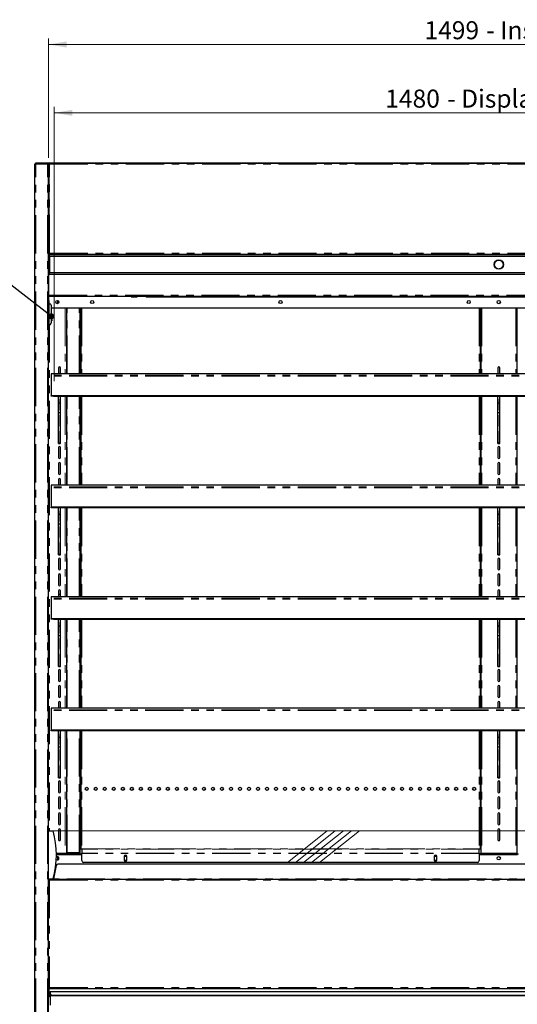
# Model space of a CAD drawing. Units: millimetres. Extents: x 0 to 586, y 0 to 420.
# Drawn here: x 135 to 218, y 137 to 301 of the extents above; entities that cross this region are included whole.
import ezdxf

# ---------------------------------------------------------------- set-up
doc = ezdxf.new("R2010")
doc.units = ezdxf.units.MM
doc.linetypes.add('CENTERX2', pattern=[20.32, 12.7, -2.54, 2.54, -2.54])
doc.linetypes.add('PHANTOM', pattern=[12.7, 6.35, -1.27, 1.27, -1.27, 1.27, -1.27])
doc.styles.add('SLDTEXTSTYLE0', font='TXT', dxfattribs={"width": 0.605})
doc.dimstyles.new('SLDDIMSTYLE0', dxfattribs={"dimtxt": 0.18, "dimasz": 1, "dimexe": 0, "dimexo": 0.0625, "dimgap": 0, "dimtad": 0, "dimtih": 1, "dimtoh": 1, "dimdec": 0, "dimrnd": 1e-09, "dimzin": 0, "dimdsep": 46, "dimtxsty": 'Standard', "dimblk1": 'DOT', "dimblk2": 'DOT', "dimsah": 1, "dimcen": 0.09, "dimadec": 0, "dimazin": 0, "dimtfac": 1, "dimtdec": 0, "dimtofl": 0, "dimtmove": 0, "dimatfit": 3, "dimldrblk": 'DOT', "dimfxl": 0, "dimfrac": 2, "dimtolj": 1, "dimtzin": 0, "dimarcsym": 0})
doc.dimstyles.new('SLDDIMSTYLE2', dxfattribs={"dimtxt": 3, "dimasz": 3, "dimexe": 0, "dimexo": 0.0625, "dimgap": 0.75, "dimtad": 0, "dimtih": 1, "dimtoh": 1, "dimdec": 1, "dimlfac": 10, "dimrnd": 1e-09, "dimzin": 12, "dimdsep": 46, "dimtxsty": 'SLDTEXTSTYLE0', "dimsah": 1, "dimcen": 0.09, "dimadec": 0, "dimazin": 3, "dimtfac": 1, "dimtofl": 0, "dimtmove": 0, "dimatfit": 3, "dimfxl": 0, "dimfrac": 2, "dimtolj": 1, "dimtzin": 12, "dimarcsym": 0})

# ---------------------------------------------------------------- blocks, each defined once
blk = doc.blocks.new('_DOT')
at = {"color": 0, "linetype": 'ByBlock', "lineweight": -2}
blk.add_line((-0.5, 0), (-1, 0), dxfattribs=at)
at = {"color": 0, "linetype": 'ByBlock', "const_width": 0.5}
blk.add_lwpolyline([(-0.25, 0, 1), (0.25, 0, 1)], format="xyb", close=True, dxfattribs=at)
blk = doc.blocks.new('_D_1')
at = {"color": 7, "linetype": 'Continuous', "lineweight": 18}
for p, q in [((140.49, 241.05), (140.49, 286.69)), ((140.49, 285.69), (288.49, 285.69)), ((288.49, 241.05), (288.49, 286.69))]:
    blk.add_line(p, q, dxfattribs=at)
for points in [[(140.49, 285.69), (143.49, 285.19), (143.49, 286.19)], [(288.49, 285.69), (285.49, 286.19), (285.49, 285.19)]]:
    blk.add_solid(points, dxfattribs=at)
at = {"color": 7, "linetype": 'Continuous', "lineweight": 18, "char_height": 3, "attachment_point": 1, "style": 'SLDTEXTSTYLE0'}
for s, insert in [('1480', (195.59, 289.56)), ('- Display Shelf', (205.88, 289.56))]:
    blk.add_mtext(s, dxfattribs=dict(at, insert=insert))
blk = doc.blocks.new('_D_5')
at = {"color": 7, "linetype": 'Continuous', "lineweight": 18}
for p, q in [((139.54, 278.19), (139.54, 298.07)), ((139.54, 297.07), (289.44, 297.07)), ((289.44, 278.19), (289.44, 298.07))]:
    blk.add_line(p, q, dxfattribs=at)
for points in [[(139.54, 297.07), (142.54, 296.57), (142.54, 297.57)], [(289.44, 297.07), (286.44, 297.57), (286.44, 296.57)]]:
    blk.add_solid(points, dxfattribs=at)
at = {"color": 7, "linetype": 'Continuous', "lineweight": 18, "char_height": 3, "attachment_point": 1, "style": 'SLDTEXTSTYLE0'}
for s, insert in [('1499', (202.12, 300.94)), ('- Inside', (212.41, 300.94))]:
    blk.add_mtext(s, dxfattribs=dict(at, insert=insert))

msp = doc.modelspace()

# ---------------------------------------------------------------- linework, layer by layer
at = {"color": 7, "linetype": 'Continuous', "lineweight": 25}
for p, q in [((137.242, 97.2), (137.242, 277.14)), ((137.242, 277.14), (137.402, 277.14)), ((137.402, 277.2), (137.402, 277.3)), ((137.419, 277.3), (137.402, 277.3)), ((139.435, 277.3), (137.419, 277.3)), ((137.892, 277.3), (137.892, 277.37)), ((137.892, 277.37), (138.192, 277.37)), ((138.192, 277.37), (139.712, 277.37)), ((139.435, 277.3), (139.435, 277.2)), ((139.435, 277.3), (139.442, 277.3)), ((139.442, 277.3), (139.712, 277.3)), ((139.442, 277.183), (139.442, 277.2)), ((139.442, 277.193), (139.542, 277.193)), ((139.542, 97.2), (139.542, 277.193)), ((139.552, 277.14), (139.542, 277.14)), ((139.552, 277.14), (139.552, 262.308)), ((139.712, 277.14), (139.552, 277.14)), ((139.712, 277.37), (289.272, 277.37)), ((139.712, 277.37), (139.712, 277.368)), ((139.712, 277.368), (139.712, 277.3)), ((139.712, 277.3), (289.272, 277.3)), ((139.712, 277.3), (139.712, 277.14)), ((139.542, 263.808), (139.552, 263.808)), ((139.552, 262.308), (139.652, 262.308)), ((139.552, 262.308), (139.652, 262.308)), ((139.659, 262.2), (289.325, 262.2)), ((139.66, 262.301), (139.66, 262.203)), ((139.692, 262.1), (289.292, 262.1)), ((139.692, 262.05), (139.692, 262.1)), ((139.692, 261.85), (139.692, 262.05)), ((139.692, 261.8), (139.692, 261.85)), ((289.292, 261.8), (139.692, 261.8)), ((139.692, 261.8), (139.692, 259.1)), ((139.692, 259.1), (289.292, 259.1)), ((139.692, 259.05), (139.692, 259.1)), ((139.692, 258.85), (139.692, 259.05)), ((139.692, 258.8), (139.542, 258.8)), ((139.592, 255.36), (139.592, 258.8)), ((139.692, 258.8), (139.692, 258.85)), ((289.292, 258.8), (139.692, 258.8)), ((139.542, 255.8), (139.592, 255.8)), ((139.542, 255.1), (139.592, 255.1)), ((139.542, 254.45), (139.592, 254.45)), ((139.592, 255.2), (139.592, 255.36)), ((139.592, 255.177), (139.592, 255.2)), ((139.592, 255.2), (289.392, 255.2)), ((139.592, 255.134), (139.592, 255.177)), ((139.592, 254.45), (139.592, 255.134)), ((139.592, 254.45), (139.592, 254.15)), ((139.592, 254.15), (139.592, 250.25)), ((140.992, 254.475), (140.992, 253.925)), ((153.293, 255.2), (153.293, 255.1)), ((153.293, 255.1), (154.293, 255.1)), ((154.293, 255.2), (154.293, 255.1)), ((155.792, 255.1), (273.192, 255.1)), ((139.592, 253.925), (139.842, 253.925)), ((139.992, 253.666), (139.842, 253.925)), ((139.992, 253.666), (139.992, 250.735)), ((289.092, 253.2), (139.992, 253.2)), ((142.492, 253.2), (142.492, 242.264)), ((144.792, 242.264), (144.792, 253.2)), ((144.892, 253.2), (144.892, 242.264)), ((211.392, 253.2), (211.392, 242.264)), ((211.492, 253.2), (211.492, 242.264)), ((217.492, 253.2), (217.492, 242.264)), ((139.842, 250.475), (139.992, 250.735)), ((140.072, 251.285), (139.992, 251.285)), ((140.072, 251.085), (139.992, 251.085)), ((140.072, 251.285), (140.072, 251.085)), ((139.592, 249.95), (139.542, 249.95)), ((139.592, 250.475), (139.842, 250.475)), ((139.592, 250.25), (139.592, 249.95)), ((144.792, 250.58), (144.892, 250.58)), ((141.167, 243.23), (141.167, 242.264)), ((141.517, 242.264), (141.517, 243.23)), ((214.317, 243.23), (214.317, 242.264)), ((214.667, 242.264), (214.667, 243.23)), ((288.992, 242.264), (139.992, 242.264)), ((139.992, 242.264), (139.992, 242.012)), ((139.992, 242.012), (139.992, 241.858)), ((139.992, 241.858), (139.992, 238.616)), ((288.992, 238.616), (139.992, 238.616)), ((139.992, 238.581), (139.992, 238.616)), ((288.992, 238.581), (139.992, 238.581)), ((139.992, 238.551), (139.992, 238.581)), ((288.992, 238.551), (139.992, 238.551)), ((139.992, 238.516), (139.992, 238.551)), ((288.992, 238.516), (139.992, 238.516)), ((288.492, 238.486), (140.492, 238.486)), ((141.167, 237.93), (141.167, 236.3)), ((141.192, 237.438), (141.192, 238.486)), ((141.492, 237.438), (141.492, 238.486)), ((141.517, 236.3), (141.517, 237.93)), ((142.492, 238.486), (142.492, 223.714)), ((144.792, 223.714), (144.792, 238.486)), ((144.892, 238.486), (144.892, 223.714)), ((211.392, 238.486), (211.392, 223.714)), ((211.492, 238.486), (211.492, 223.714)), ((214.317, 237.93), (214.317, 236.3)), ((214.342, 237.438), (214.342, 238.486)), ((214.642, 237.438), (214.642, 238.486)), ((214.667, 236.3), (214.667, 237.93)), ((217.492, 238.486), (217.492, 223.714)), ((141.192, 237.438), (141.492, 237.438)), ((141.192, 235.83), (141.192, 237.438)), ((141.492, 235.83), (141.492, 237.438)), ((214.342, 237.438), (214.642, 237.438)), ((214.342, 235.83), (214.342, 237.438)), ((214.642, 235.83), (214.642, 237.438)), ((141.167, 235.28), (141.167, 233.65)), ((141.192, 235.83), (141.492, 235.83)), ((141.192, 230.788), (141.192, 235.83)), ((141.492, 230.788), (141.492, 235.83)), ((141.517, 233.65), (141.517, 235.28)), ((214.317, 235.28), (214.317, 233.65)), ((214.342, 235.83), (214.642, 235.83)), ((214.342, 230.788), (214.342, 235.83)), ((214.642, 230.788), (214.642, 235.83)), ((214.667, 233.65), (214.667, 235.28)), ((141.167, 232.63), (141.167, 231)), ((141.517, 231), (141.517, 232.63)), ((214.317, 232.63), (214.317, 231)), ((214.667, 231), (214.667, 232.63)), ((141.167, 229.98), (141.167, 228.35)), ((141.192, 230.788), (141.492, 230.788)), ((141.192, 230.747), (141.192, 230.788)), ((141.192, 230.747), (141.492, 230.747)), ((141.192, 230.709), (141.192, 230.747)), ((141.192, 230.709), (141.492, 230.709)), ((141.192, 230.691), (141.192, 230.709)), ((141.192, 230.691), (141.492, 230.691)), ((141.192, 230.68), (141.192, 230.691)), ((141.192, 230.68), (141.492, 230.68)), ((141.492, 230.747), (141.492, 230.788)), ((141.492, 230.709), (141.492, 230.747)), ((141.492, 230.691), (141.492, 230.709)), ((141.492, 230.68), (141.492, 230.691)), ((141.517, 228.35), (141.517, 229.98)), ((214.317, 229.98), (214.317, 228.35)), ((214.342, 230.788), (214.642, 230.788)), ((214.342, 230.747), (214.342, 230.788)), ((214.342, 230.747), (214.642, 230.747)), ((214.342, 230.709), (214.342, 230.747)), ((214.342, 230.709), (214.642, 230.709)), ((214.342, 230.691), (214.342, 230.709)), ((214.342, 230.691), (214.642, 230.691)), ((214.342, 230.68), (214.342, 230.691)), ((214.342, 230.68), (214.642, 230.68)), ((214.642, 230.747), (214.642, 230.788)), ((214.642, 230.709), (214.642, 230.747)), ((214.642, 230.691), (214.642, 230.709)), ((214.642, 230.68), (214.642, 230.691)), ((214.667, 228.35), (214.667, 229.98)), ((141.167, 227.33), (141.167, 225.7)), ((141.517, 225.7), (141.517, 227.33)), ((214.317, 227.33), (214.317, 225.7)), ((214.667, 225.7), (214.667, 227.33)), ((141.167, 224.68), (141.167, 223.714)), ((141.517, 223.714), (141.517, 224.68)), ((214.317, 224.68), (214.317, 223.714)), ((214.667, 223.714), (214.667, 224.68)), ((288.992, 223.714), (139.992, 223.714)), ((139.992, 223.714), (139.992, 223.462)), ((139.992, 223.462), (139.992, 223.308)), ((139.992, 223.308), (139.992, 220.066)), ((288.992, 220.066), (139.992, 220.066)), ((139.992, 220.031), (139.992, 220.066)), ((288.992, 220.031), (139.992, 220.031)), ((139.992, 220.001), (139.992, 220.031)), ((288.992, 220.001), (139.992, 220.001)), ((139.992, 219.966), (139.992, 220.001)), ((288.992, 219.966), (139.992, 219.966)), ((288.492, 219.936), (140.492, 219.936)), ((141.192, 218.888), (141.192, 219.936)), ((141.492, 218.888), (141.492, 219.936)), ((142.492, 219.936), (142.492, 205.164)), ((144.792, 205.164), (144.792, 219.936)), ((144.892, 219.936), (144.892, 205.164)), ((211.392, 219.936), (211.392, 205.164)), ((211.492, 219.936), (211.492, 205.164)), ((214.342, 218.888), (214.342, 219.936)), ((214.642, 218.888), (214.642, 219.936)), ((217.492, 219.936), (217.492, 205.164)), ((141.167, 219.38), (141.167, 217.75)), ((141.192, 218.888), (141.492, 218.888)), ((141.192, 217.28), (141.192, 218.888)), ((141.492, 217.28), (141.492, 218.888)), ((141.517, 217.75), (141.517, 219.38)), ((214.317, 219.38), (214.317, 217.75)), ((214.342, 218.888), (214.642, 218.888)), ((214.342, 217.28), (214.342, 218.888)), ((214.642, 217.28), (214.642, 218.888)), ((214.667, 217.75), (214.667, 219.38)), ((141.167, 216.73), (141.167, 215.1)), ((141.192, 217.28), (141.492, 217.28)), ((141.192, 212.238), (141.192, 217.28)), ((141.492, 212.238), (141.492, 217.28)), ((141.517, 215.1), (141.517, 216.73)), ((214.317, 216.73), (214.317, 215.1)), ((214.342, 217.28), (214.642, 217.28)), ((214.342, 212.238), (214.342, 217.28)), ((214.642, 212.238), (214.642, 217.28)), ((214.667, 215.1), (214.667, 216.73)), ((141.167, 214.08), (141.167, 212.45)), ((141.517, 212.45), (141.517, 214.08)), ((214.317, 214.08), (214.317, 212.45)), ((214.667, 212.45), (214.667, 214.08)), ((141.167, 211.43), (141.167, 209.8)), ((141.192, 212.238), (141.492, 212.238)), ((141.192, 212.197), (141.192, 212.238)), ((141.192, 212.197), (141.492, 212.197)), ((141.192, 212.159), (141.192, 212.197)), ((141.192, 212.159), (141.492, 212.159)), ((141.192, 212.141), (141.192, 212.159)), ((141.192, 212.141), (141.492, 212.141)), ((141.192, 212.13), (141.192, 212.141)), ((141.192, 212.13), (141.492, 212.13)), ((141.492, 212.197), (141.492, 212.238)), ((141.492, 212.159), (141.492, 212.197)), ((141.492, 212.141), (141.492, 212.159)), ((141.492, 212.13), (141.492, 212.141)), ((141.517, 209.8), (141.517, 211.43)), ((214.317, 211.43), (214.317, 209.8)), ((214.342, 212.238), (214.642, 212.238)), ((214.342, 212.197), (214.342, 212.238)), ((214.342, 212.197), (214.642, 212.197)), ((214.342, 212.159), (214.342, 212.197)), ((214.342, 212.159), (214.642, 212.159)), ((214.342, 212.141), (214.342, 212.159)), ((214.342, 212.141), (214.642, 212.141)), ((214.342, 212.13), (214.342, 212.141)), ((214.342, 212.13), (214.642, 212.13)), ((214.642, 212.197), (214.642, 212.238)), ((214.642, 212.159), (214.642, 212.197)), ((214.642, 212.141), (214.642, 212.159)), ((214.642, 212.13), (214.642, 212.141)), ((214.667, 209.8), (214.667, 211.43)), ((141.167, 208.78), (141.167, 207.15)), ((141.517, 207.15), (141.517, 208.78)), ((214.317, 208.78), (214.317, 207.15)), ((214.667, 207.15), (214.667, 208.78)), ((288.992, 205.164), (139.992, 205.164)), ((139.992, 205.164), (139.992, 204.912)), ((139.992, 204.912), (139.992, 204.758)), ((141.167, 206.13), (141.167, 205.164)), ((141.517, 205.164), (141.517, 206.13)), ((214.317, 206.13), (214.317, 205.164)), ((214.667, 205.164), (214.667, 206.13)), ((139.992, 204.758), (139.992, 201.516)), ((288.992, 201.516), (139.992, 201.516)), ((139.992, 201.481), (139.992, 201.516)), ((288.992, 201.481), (139.992, 201.481)), ((139.992, 201.451), (139.992, 201.481)), ((288.992, 201.451), (139.992, 201.451)), ((139.992, 201.416), (139.992, 201.451)), ((288.992, 201.416), (139.992, 201.416)), ((288.492, 201.386), (140.492, 201.386)), ((141.167, 200.83), (141.167, 199.2)), ((141.192, 200.338), (141.192, 201.386)), ((141.192, 200.338), (141.492, 200.338)), ((141.192, 198.73), (141.192, 200.338)), ((141.492, 200.338), (141.492, 201.386)), ((141.492, 198.73), (141.492, 200.338)), ((141.517, 199.2), (141.517, 200.83)), ((142.492, 201.386), (142.492, 186.614)), ((144.792, 186.614), (144.792, 201.386)), ((144.892, 201.386), (144.892, 186.614)), ((211.392, 201.386), (211.392, 186.614)), ((211.492, 201.386), (211.492, 186.614)), ((214.317, 200.83), (214.317, 199.2)), ((214.342, 200.338), (214.342, 201.386)), ((214.342, 200.338), (214.642, 200.338)), ((214.342, 198.73), (214.342, 200.338)), ((214.642, 200.338), (214.642, 201.386)), ((214.642, 198.73), (214.642, 200.338)), ((214.667, 199.2), (214.667, 200.83)), ((217.492, 201.386), (217.492, 186.614)), ((141.192, 198.73), (141.492, 198.73)), ((141.192, 193.688), (141.192, 198.73)), ((141.492, 193.688), (141.492, 198.73)), ((214.342, 198.73), (214.642, 198.73)), ((214.342, 193.688), (214.342, 198.73)), ((214.642, 193.688), (214.642, 198.73)), ((141.167, 198.18), (141.167, 196.55)), ((141.517, 196.55), (141.517, 198.18)), ((214.317, 198.18), (214.317, 196.55)), ((214.667, 196.55), (214.667, 198.18)), ((141.167, 195.53), (141.167, 193.9)), ((141.517, 193.9), (141.517, 195.53)), ((214.317, 195.53), (214.317, 193.9)), ((214.667, 193.9), (214.667, 195.53)), ((141.192, 193.688), (141.492, 193.688)), ((141.192, 193.647), (141.192, 193.688)), ((141.192, 193.647), (141.492, 193.647)), ((141.192, 193.609), (141.192, 193.647)), ((141.192, 193.609), (141.492, 193.609)), ((141.192, 193.591), (141.192, 193.609)), ((141.192, 193.591), (141.492, 193.591)), ((141.192, 193.58), (141.192, 193.591)), ((141.192, 193.58), (141.492, 193.58)), ((141.492, 193.647), (141.492, 193.688)), ((141.492, 193.609), (141.492, 193.647)), ((141.492, 193.591), (141.492, 193.609)), ((141.492, 193.58), (141.492, 193.591)), ((214.342, 193.688), (214.642, 193.688)), ((214.342, 193.647), (214.342, 193.688)), ((214.342, 193.647), (214.642, 193.647)), ((214.342, 193.609), (214.342, 193.647)), ((214.342, 193.609), (214.642, 193.609)), ((214.342, 193.591), (214.342, 193.609)), ((214.342, 193.591), (214.642, 193.591)), ((214.342, 193.58), (214.342, 193.591)), ((214.342, 193.58), (214.642, 193.58)), ((214.642, 193.647), (214.642, 193.688)), ((214.642, 193.609), (214.642, 193.647)), ((214.642, 193.591), (214.642, 193.609)), ((214.642, 193.58), (214.642, 193.591)), ((141.167, 192.88), (141.167, 191.25)), ((141.517, 191.25), (141.517, 192.88)), ((214.317, 192.88), (214.317, 191.25)), ((214.667, 191.25), (214.667, 192.88)), ((141.167, 190.23), (141.167, 188.6)), ((141.517, 188.6), (141.517, 190.23)), ((214.317, 190.23), (214.317, 188.6)), ((214.667, 188.6), (214.667, 190.23)), ((141.167, 187.58), (141.167, 186.614)), ((141.517, 186.614), (141.517, 187.58)), ((214.317, 187.58), (214.317, 186.614)), ((214.667, 186.614), (214.667, 187.58)), ((288.992, 186.614), (139.992, 186.614)), ((139.992, 186.614), (139.992, 186.362)), ((139.992, 186.362), (139.992, 186.208)), ((139.992, 186.208), (139.992, 182.966)), ((288.992, 182.966), (139.992, 182.966)), ((139.992, 182.931), (139.992, 182.966)), ((288.992, 182.931), (139.992, 182.931)), ((139.992, 182.901), (139.992, 182.931)), ((288.992, 182.901), (139.992, 182.901)), ((139.992, 182.866), (139.992, 182.901)), ((288.992, 182.866), (139.992, 182.866)), ((288.492, 182.836), (140.492, 182.836)), ((141.167, 182.28), (141.167, 180.65)), ((141.192, 181.788), (141.192, 182.836)), ((141.492, 181.788), (141.492, 182.836)), ((141.517, 180.65), (141.517, 182.28)), ((142.492, 182.836), (142.492, 162.5)), ((144.792, 162.59), (144.792, 182.836)), ((144.892, 182.836), (144.892, 163.2)), ((211.392, 182.836), (211.392, 163.2)), ((211.492, 182.836), (211.492, 162.5)), ((214.317, 182.28), (214.317, 180.65)), ((214.342, 181.788), (214.342, 182.836)), ((214.642, 181.788), (214.642, 182.836)), ((214.667, 180.65), (214.667, 182.28)), ((217.492, 182.836), (217.492, 162.5)), ((141.192, 181.788), (141.492, 181.788)), ((141.192, 180.18), (141.192, 181.788)), ((141.492, 180.18), (141.492, 181.788)), ((214.342, 181.788), (214.642, 181.788)), ((214.342, 180.18), (214.342, 181.788)), ((214.642, 180.18), (214.642, 181.788)), ((141.167, 179.63), (141.167, 178)), ((141.192, 180.18), (141.492, 180.18)), ((141.192, 175.138), (141.192, 180.18)), ((141.492, 175.138), (141.492, 180.18)), ((141.517, 178), (141.517, 179.63)), ((214.317, 179.63), (214.317, 178)), ((214.342, 180.18), (214.642, 180.18)), ((214.342, 175.138), (214.342, 180.18)), ((214.642, 175.138), (214.642, 180.18)), ((214.667, 178), (214.667, 179.63)), ((141.167, 176.98), (141.167, 175.35)), ((141.517, 175.35), (141.517, 176.98)), ((214.317, 176.98), (214.317, 175.35)), ((214.667, 175.35), (214.667, 176.98)), ((141.167, 174.33), (141.167, 172.7)), ((141.192, 175.138), (141.492, 175.138)), ((141.192, 175.097), (141.192, 175.138)), ((141.192, 175.097), (141.492, 175.097)), ((141.192, 175.059), (141.192, 175.097)), ((141.192, 175.059), (141.492, 175.059)), ((141.192, 175.041), (141.192, 175.059)), ((141.192, 175.041), (141.492, 175.041)), ((141.192, 175.03), (141.192, 175.041)), ((141.192, 175.03), (141.492, 175.03)), ((141.492, 175.097), (141.492, 175.138)), ((141.492, 175.059), (141.492, 175.097)), ((141.492, 175.041), (141.492, 175.059)), ((141.492, 175.03), (141.492, 175.041)), ((141.517, 172.7), (141.517, 174.33)), ((214.317, 174.33), (214.317, 172.7)), ((214.342, 175.138), (214.642, 175.138)), ((214.342, 175.097), (214.342, 175.138)), ((214.342, 175.097), (214.642, 175.097)), ((214.342, 175.059), (214.342, 175.097)), ((214.342, 175.059), (214.642, 175.059)), ((214.342, 175.041), (214.342, 175.059)), ((214.342, 175.041), (214.642, 175.041)), ((214.342, 175.03), (214.342, 175.041)), ((214.342, 175.03), (214.642, 175.03)), ((214.642, 175.097), (214.642, 175.138)), ((214.642, 175.059), (214.642, 175.097)), ((214.642, 175.041), (214.642, 175.059)), ((214.642, 175.03), (214.642, 175.041)), ((214.667, 172.7), (214.667, 174.33)), ((141.167, 171.68), (141.167, 170.05)), ((141.517, 170.05), (141.517, 171.68)), ((214.317, 171.68), (214.317, 170.05)), ((214.667, 170.05), (214.667, 171.68)), ((141.167, 169.03), (141.167, 167.4)), ((141.517, 167.4), (141.517, 169.03)), ((214.317, 169.03), (214.317, 167.4)), ((214.667, 167.4), (214.667, 169.03)), ((139.542, 166.2), (140.292, 166.2)), ((141.167, 166.38), (141.167, 164.75)), ((141.517, 164.75), (141.517, 166.38)), ((214.317, 166.38), (214.317, 164.75)), ((214.667, 164.75), (214.667, 166.38)), ((140.829, 162.5), (142.312, 162.5)), ((140.83, 162.4), (145.052, 162.4)), ((140.992, 162.5), (140.992, 162.4)), ((142.312, 162.5), (142.492, 162.5)), ((142.372, 162.5), (142.372, 162.4)), ((142.652, 162.53), (142.492, 162.53)), ((142.492, 162.4), (142.492, 162.5)), ((144.632, 162.53), (142.652, 162.53)), ((142.692, 162.43), (142.692, 162.53)), ((142.992, 162.43), (142.692, 162.43)), ((144.632, 162.43), (142.992, 162.43)), ((144.792, 162.53), (144.632, 162.53)), ((144.792, 162.53), (144.792, 162.59)), ((144.892, 163.2), (145.052, 163.2)), ((145.052, 163.2), (145.052, 163.185)), ((145.052, 163.185), (145.052, 162.465)), ((145.052, 162.424), (145.052, 162.465)), ((145.052, 161.245), (145.052, 162.424)), ((211.232, 163.185), (211.232, 163.2)), ((211.232, 163.2), (211.392, 163.2)), ((211.232, 162.465), (211.232, 163.185)), ((211.232, 162.465), (211.232, 162.424)), ((211.232, 162.424), (211.232, 161.245)), ((211.232, 162.4), (217.752, 162.4)), ((211.492, 162.5), (211.672, 162.5)), ((211.492, 162.4), (211.492, 162.5)), ((211.612, 162.4), (211.612, 162.5)), ((211.672, 162.5), (217.312, 162.5)), ((217.312, 162.5), (217.492, 162.5)), ((217.372, 162.5), (217.372, 162.4)), ((217.492, 162.4), (217.492, 162.5)), ((140.992, 161.919), (140.992, 161.369)), ((287.898, 160.68), (141.085, 160.68)), ((210.932, 160.945), (145.352, 160.945)), ((152.157, 161.965), (152.117, 161.895)), ((152.117, 161.92), (152.117, 161.37)), ((152.117, 161.395), (152.157, 161.325)), ((152.526, 161.965), (152.157, 161.965)), ((152.157, 161.325), (152.526, 161.325)), ((152.567, 161.895), (152.526, 161.965)), ((152.526, 161.325), (152.567, 161.395)), ((152.567, 161.37), (152.567, 161.92)), ((203.757, 161.965), (203.717, 161.895)), ((203.717, 161.92), (203.717, 161.37)), ((203.717, 161.395), (203.757, 161.325)), ((204.126, 161.965), (203.757, 161.965)), ((203.757, 161.325), (204.126, 161.325)), ((204.167, 161.895), (204.126, 161.965)), ((204.126, 161.325), (204.167, 161.395)), ((204.167, 161.37), (204.167, 161.92)), ((140.791, 160.438), (140.364, 158.24)), ((140.721, 160.08), (140.682, 160.08)), ((140.699, 160.2), (140.742, 160.2)), ((140.742, 160.2), (140.742, 160.186)), ((140.742, 160.2), (140.745, 160.2)), ((139.542, 158.2), (140.292, 158.2)), ((139.632, 158.02), (139.542, 158.02)), ((139.592, 158.145), (139.592, 158.2)), ((139.642, 158.172), (139.642, 158.2)), ((139.642, 158.008), (139.642, 158.052)), ((139.692, 158.18), (289.292, 158.18)), ((139.692, 158.18), (139.692, 158.02)), ((139.532, 140.088), (139.632, 140.088)), ((139.542, 139.28), (139.639, 139.28)), ((139.639, 139.98), (139.639, 140.08)), ((139.639, 139.98), (289.345, 139.98)), ((139.639, 139.98), (139.639, 139.92)), ((139.639, 138.78), (139.639, 139.92)), ((139.792, 139.404), (139.792, 139.45)), ((139.792, 139.45), (289.192, 139.45)), ((139.792, 139.404), (139.792, 139.068)), ((139.572, 139.2), (139.542, 139.2)), ((139.542, 139.08), (139.572, 139.08)), ((139.542, 139.063), (139.639, 139.063)), ((139.572, 139.08), (139.572, 139.2)), ((139.792, 138.997), (139.792, 139.068)), ((139.792, 138.997), (139.792, 137.175)), ((140.092, 138.855), (288.892, 138.855)), ((140.092, 138.785), (288.892, 138.785))]:
    msp.add_line(p, q, dxfattribs=at)
at = {"color": 8, "linetype": 'PHANTOM', "lineweight": 18}
for p, q in [((137.402, 97.2), (137.402, 277.14)), ((139.382, 277.14), (137.402, 277.14)), ((138.192, 277.37), (138.192, 277.3)), ((139.382, 97.2), (139.382, 277.14)), ((139.712, 277.368), (289.272, 277.368)), ((139.712, 262.36), (139.712, 277.14)), ((139.712, 277.14), (289.272, 277.14)), ((139.712, 262.36), (289.272, 262.36)), ((289.292, 262.05), (139.692, 262.05)), ((139.692, 261.85), (289.292, 261.85)), ((289.292, 259.05), (139.692, 259.05)), ((139.692, 258.85), (289.292, 258.85)), ((139.542, 255.96), (139.592, 255.96)), ((139.592, 254.15), (139.542, 254.15)), ((139.592, 255.36), (289.392, 255.36)), ((153.293, 255.177), (139.592, 255.177)), ((153.293, 255.134), (139.592, 255.134)), ((155.695, 255.177), (154.293, 255.177)), ((155.717, 255.134), (154.293, 255.134)), ((155.792, 255.2), (155.792, 255.1)), ((142.312, 253.2), (142.312, 242.264)), ((142.652, 242.264), (142.652, 253.2)), ((144.632, 242.264), (144.632, 253.2)), ((145.052, 253.2), (145.052, 242.264)), ((211.232, 253.2), (211.232, 242.264)), ((211.432, 253.2), (211.432, 242.264)), ((211.672, 253.2), (211.672, 242.264)), ((217.312, 253.2), (217.312, 242.264)), ((217.552, 253.2), (217.552, 242.264)), ((144.792, 250.74), (144.892, 250.74)), ((139.542, 250.25), (139.592, 250.25)), ((139.672, 250.475), (139.672, 166.2)), ((144.892, 250.45), (144.792, 250.45)), ((288.992, 242.012), (139.992, 242.012)), ((288.992, 241.858), (139.992, 241.858)), ((140.492, 238.516), (140.492, 238.486)), ((142.312, 238.486), (142.312, 223.714)), ((142.652, 223.714), (142.652, 238.486)), ((144.632, 223.714), (144.632, 238.486)), ((145.052, 238.486), (145.052, 223.714)), ((211.232, 238.486), (211.232, 223.714)), ((211.432, 238.486), (211.432, 223.714)), ((211.672, 238.486), (211.672, 223.714)), ((217.312, 238.486), (217.312, 223.714)), ((217.552, 238.486), (217.552, 223.714)), ((288.992, 223.462), (139.992, 223.462)), ((288.992, 223.308), (139.992, 223.308)), ((140.492, 219.966), (140.492, 219.936)), ((142.312, 219.936), (142.312, 205.164)), ((142.652, 205.164), (142.652, 219.936)), ((144.632, 205.164), (144.632, 219.936)), ((145.052, 219.936), (145.052, 205.164)), ((211.232, 219.936), (211.232, 205.164)), ((211.432, 219.936), (211.432, 205.164)), ((211.672, 219.936), (211.672, 205.164)), ((217.312, 219.936), (217.312, 205.164)), ((217.552, 219.936), (217.552, 205.164)), ((288.992, 204.912), (139.992, 204.912)), ((288.992, 204.758), (139.992, 204.758)), ((140.492, 201.416), (140.492, 201.386)), ((142.312, 201.386), (142.312, 186.614)), ((142.652, 186.614), (142.652, 201.386)), ((144.632, 186.614), (144.632, 201.386)), ((145.052, 201.386), (145.052, 186.614)), ((211.232, 201.386), (211.232, 186.614)), ((211.432, 201.386), (211.432, 186.614)), ((211.672, 201.386), (211.672, 186.614)), ((217.312, 201.386), (217.312, 186.614)), ((217.552, 201.386), (217.552, 186.614)), ((288.992, 186.362), (139.992, 186.362)), ((288.992, 186.208), (139.992, 186.208)), ((140.492, 182.866), (140.492, 182.836)), ((142.312, 182.836), (142.312, 162.5)), ((142.652, 162.53), (142.652, 182.836)), ((144.632, 162.53), (144.632, 182.836)), ((145.052, 182.836), (145.052, 163.2)), ((211.232, 182.836), (211.232, 163.2)), ((211.432, 182.836), (211.432, 162.4)), ((211.672, 182.836), (211.672, 162.5)), ((217.312, 182.836), (217.312, 162.5)), ((217.552, 182.836), (217.552, 162.4)), ((140.832, 162.24), (145.052, 162.24)), ((142.312, 162.5), (142.312, 162.4)), ((142.992, 162.53), (142.992, 162.43)), ((144.632, 162.53), (144.632, 162.43)), ((145.052, 163.2), (211.232, 163.2)), ((211.232, 163.185), (145.052, 163.185)), ((211.232, 162.465), (145.052, 162.465)), ((211.232, 162.424), (145.052, 162.424)), ((211.232, 162.24), (217.752, 162.24)), ((140.673, 160.02), (140.71, 160.02)), ((139.692, 158.02), (139.692, 140.14)), ((139.692, 158.02), (289.292, 158.02)), ((288.62, 158.24), (140.364, 158.24)), ((139.542, 139.286), (139.639, 139.286)), ((139.639, 139.92), (289.345, 139.92)), ((139.692, 140.14), (289.292, 140.14)), ((139.792, 139.404), (289.192, 139.404)), ((140.092, 138.855), (140.092, 138.785))]:
    msp.add_line(p, q, dxfattribs=at)
at = {"color": 7, "linetype": 'Continuous', "lineweight": 18}
msp.add_line((139.382, 166.2), (288.692, 166.2), dxfattribs=at)
at = {"color": 7, "linetype": 'CENTERX2', "lineweight": 18}
for p, q in [((179.287, 160.945), (185.934, 166.2)), ((180.624, 160.945), (187.272, 166.2)), ((181.962, 160.945), (188.609, 166.2)), ((183.299, 160.945), (189.946, 166.2)), ((184.636, 160.945), (191.283, 166.2))]:
    msp.add_line(p, q, dxfattribs=at)
at = {"color": 7, "linetype": 'Continuous', "lineweight": 25, "flags": 128}
for points in [[(140.492, 238.486), (140.394, 238.495), (140.309, 238.516)], [(141.192, 238.021), (141.18, 237.997), (141.167, 237.93)], [(141.517, 237.93), (141.503, 237.997), (141.492, 238.021)], [(214.342, 238.021), (214.33, 237.997), (214.317, 237.93)], [(214.667, 237.93), (214.653, 237.997), (214.642, 238.021)], [(141.167, 236.3), (141.18, 236.234), (141.192, 236.21)], [(141.492, 236.21), (141.503, 236.234), (141.517, 236.3)], [(214.317, 236.3), (214.33, 236.234), (214.342, 236.21)], [(214.642, 236.21), (214.653, 236.234), (214.667, 236.3)], [(141.192, 235.371), (141.18, 235.347), (141.167, 235.28)], [(141.517, 235.28), (141.503, 235.347), (141.492, 235.371)], [(214.342, 235.371), (214.33, 235.347), (214.317, 235.28)], [(214.667, 235.28), (214.653, 235.347), (214.642, 235.371)], [(141.167, 233.65), (141.18, 233.583), (141.192, 233.56)], [(141.192, 232.721), (141.18, 232.697), (141.167, 232.63)], [(141.492, 233.56), (141.503, 233.583), (141.517, 233.65)], [(141.517, 232.63), (141.503, 232.697), (141.492, 232.721)], [(214.317, 233.65), (214.33, 233.583), (214.342, 233.56)], [(214.342, 232.721), (214.33, 232.697), (214.317, 232.63)], [(214.642, 233.56), (214.653, 233.583), (214.667, 233.65)], [(214.667, 232.63), (214.653, 232.697), (214.642, 232.721)], [(141.167, 231), (141.18, 230.933), (141.192, 230.91)], [(141.492, 230.91), (141.503, 230.933), (141.517, 231)], [(214.317, 231), (214.33, 230.933), (214.342, 230.91)], [(214.642, 230.91), (214.653, 230.933), (214.667, 231)], [(140.492, 219.936), (140.394, 219.945), (140.309, 219.966)], [(141.192, 219.471), (141.18, 219.447), (141.167, 219.38)], [(141.517, 219.38), (141.503, 219.447), (141.492, 219.471)], [(214.342, 219.471), (214.33, 219.447), (214.317, 219.38)], [(214.667, 219.38), (214.653, 219.447), (214.642, 219.471)], [(141.167, 217.75), (141.18, 217.683), (141.192, 217.66)], [(141.192, 216.821), (141.18, 216.797), (141.167, 216.73)], [(141.492, 217.66), (141.503, 217.683), (141.517, 217.75)], [(141.517, 216.73), (141.503, 216.797), (141.492, 216.821)], [(214.317, 217.75), (214.33, 217.683), (214.342, 217.66)], [(214.342, 216.821), (214.33, 216.797), (214.317, 216.73)], [(214.642, 217.66), (214.653, 217.683), (214.667, 217.75)], [(214.667, 216.73), (214.653, 216.797), (214.642, 216.821)], [(141.167, 215.1), (141.18, 215.033), (141.192, 215.01)], [(141.492, 215.01), (141.503, 215.033), (141.517, 215.1)], [(214.317, 215.1), (214.33, 215.033), (214.342, 215.01)], [(214.642, 215.01), (214.653, 215.033), (214.667, 215.1)], [(141.192, 214.171), (141.18, 214.147), (141.167, 214.08)], [(141.517, 214.08), (141.503, 214.147), (141.492, 214.171)], [(214.342, 214.171), (214.33, 214.147), (214.317, 214.08)], [(214.667, 214.08), (214.653, 214.147), (214.642, 214.171)], [(141.167, 212.45), (141.18, 212.384), (141.192, 212.36)], [(141.492, 212.36), (141.503, 212.384), (141.517, 212.45)], [(214.317, 212.45), (214.33, 212.384), (214.342, 212.36)], [(214.642, 212.36), (214.653, 212.384), (214.667, 212.45)], [(141.452, 205.58), (141.47, 205.672), (141.517, 205.745)], [(141.517, 205.416), (141.47, 205.489), (141.452, 205.58)], [(140.492, 201.386), (140.394, 201.395), (140.309, 201.416)], [(141.192, 200.921), (141.18, 200.897), (141.167, 200.83)], [(141.517, 200.83), (141.503, 200.897), (141.492, 200.921)], [(214.342, 200.921), (214.33, 200.897), (214.317, 200.83)], [(214.667, 200.83), (214.653, 200.897), (214.642, 200.921)], [(141.167, 199.2), (141.18, 199.133), (141.192, 199.11)], [(141.192, 198.271), (141.18, 198.247), (141.167, 198.18)], [(141.492, 199.11), (141.503, 199.133), (141.517, 199.2)], [(141.517, 198.18), (141.503, 198.247), (141.492, 198.271)], [(214.317, 199.2), (214.33, 199.133), (214.342, 199.11)], [(214.342, 198.271), (214.33, 198.247), (214.317, 198.18)], [(214.642, 199.11), (214.653, 199.133), (214.667, 199.2)], [(214.667, 198.18), (214.653, 198.247), (214.642, 198.271)], [(141.167, 196.55), (141.18, 196.483), (141.192, 196.46)], [(141.192, 195.621), (141.18, 195.597), (141.167, 195.53)], [(141.492, 196.46), (141.503, 196.483), (141.517, 196.55)], [(141.517, 195.53), (141.503, 195.597), (141.492, 195.621)], [(214.317, 196.55), (214.33, 196.483), (214.342, 196.46)], [(214.342, 195.621), (214.33, 195.597), (214.317, 195.53)], [(214.642, 196.46), (214.653, 196.483), (214.667, 196.55)], [(214.667, 195.53), (214.653, 195.597), (214.642, 195.621)], [(141.167, 193.9), (141.18, 193.833), (141.192, 193.81)], [(141.492, 193.81), (141.503, 193.833), (141.517, 193.9)], [(214.317, 193.9), (214.33, 193.833), (214.342, 193.81)], [(214.642, 193.81), (214.653, 193.833), (214.667, 193.9)], [(140.492, 182.836), (140.394, 182.845), (140.309, 182.866)], [(141.192, 182.371), (141.18, 182.347), (141.167, 182.28)], [(141.517, 182.28), (141.503, 182.347), (141.492, 182.371)], [(214.342, 182.371), (214.33, 182.347), (214.317, 182.28)], [(214.667, 182.28), (214.653, 182.347), (214.642, 182.371)], [(141.167, 180.65), (141.18, 180.583), (141.192, 180.56)], [(141.492, 180.56), (141.503, 180.583), (141.517, 180.65)], [(214.317, 180.65), (214.33, 180.583), (214.342, 180.56)], [(214.642, 180.56), (214.653, 180.583), (214.667, 180.65)], [(141.192, 179.721), (141.18, 179.697), (141.167, 179.63)], [(141.517, 179.63), (141.503, 179.697), (141.492, 179.721)], [(214.342, 179.721), (214.33, 179.697), (214.317, 179.63)], [(214.667, 179.63), (214.653, 179.697), (214.642, 179.721)], [(141.167, 178), (141.18, 177.933), (141.192, 177.91)], [(141.192, 177.071), (141.18, 177.047), (141.167, 176.98)], [(141.492, 177.91), (141.503, 177.933), (141.517, 178)], [(141.517, 176.98), (141.503, 177.047), (141.492, 177.071)], [(214.317, 178), (214.33, 177.933), (214.342, 177.91)], [(214.342, 177.071), (214.33, 177.047), (214.317, 176.98)], [(214.642, 177.91), (214.653, 177.933), (214.667, 178)], [(214.667, 176.98), (214.653, 177.047), (214.642, 177.071)], [(141.167, 175.35), (141.18, 175.283), (141.192, 175.26)], [(141.492, 175.26), (141.503, 175.283), (141.517, 175.35)], [(214.317, 175.35), (214.33, 175.283), (214.342, 175.26)], [(214.642, 175.26), (214.653, 175.283), (214.667, 175.35)]]:
    msp.add_lwpolyline(points, dxfattribs=at)
at = {"color": 7, "linetype": 'Continuous', "lineweight": 25}
for centre, radius in [((214.492, 260.45), 0.8), ((140.992, 254.2), 0.275), ((146.792, 254.2), 0.255), ((178.142, 254.2), 0.255), ((209.492, 254.2), 0.255), ((214.492, 254.2), 0.275), ((145.892, 173.2), 0.255), ((147.392, 173.2), 0.255), ((148.892, 173.2), 0.255), ((150.392, 173.2), 0.255), ((151.892, 173.2), 0.255), ((153.392, 173.2), 0.255), ((154.892, 173.2), 0.255), ((156.392, 173.2), 0.255), ((157.892, 173.2), 0.255), ((159.392, 173.2), 0.255), ((160.892, 173.2), 0.255), ((162.392, 173.2), 0.255), ((163.892, 173.2), 0.255), ((165.392, 173.2), 0.255), ((166.892, 173.2), 0.255), ((168.392, 173.2), 0.255), ((169.892, 173.2), 0.255), ((171.392, 173.2), 0.255), ((172.892, 173.2), 0.255), ((174.392, 173.2), 0.255), ((175.892, 173.2), 0.255), ((177.392, 173.2), 0.255), ((178.892, 173.2), 0.255), ((180.392, 173.2), 0.255), ((181.892, 173.2), 0.255), ((183.392, 173.2), 0.255), ((184.892, 173.2), 0.255), ((186.392, 173.2), 0.255), ((187.892, 173.2), 0.255), ((189.392, 173.2), 0.255), ((190.892, 173.2), 0.255), ((192.392, 173.2), 0.255), ((193.892, 173.2), 0.255), ((195.392, 173.2), 0.255), ((196.892, 173.2), 0.255), ((198.392, 173.2), 0.255), ((199.892, 173.2), 0.255), ((201.392, 173.2), 0.255), ((202.892, 173.2), 0.255), ((204.392, 173.2), 0.255), ((205.892, 173.2), 0.255), ((207.392, 173.2), 0.255), ((208.892, 173.2), 0.255), ((210.392, 173.2), 0.255), ((214.492, 161.644), 0.275)]:
    msp.add_circle(centre, radius, dxfattribs=at)
at = {"color": 8, "linetype": 'PHANTOM', "lineweight": 18}
msp.add_circle((214.492, 260.45), 0.7, dxfattribs=at)
at = {"color": 7, "linetype": 'Continuous', "lineweight": 25}
for centre, radius, start, end in [((137.402, 277.14), 0.16, 90, 180), ((137.402, 277.14), 0.06, 90, 180), ((155.792, 255.2), 0.1, 180, 270), ((141.342, 243.23), 0.175, 0, 180), ((214.492, 243.23), 0.175, 0, 180), ((141.342, 229.98), 0.175, 0, 180), ((214.492, 229.98), 0.175, 0, 180), ((141.342, 228.35), 0.175, 180, 0), ((214.492, 228.35), 0.175, 180, 0), ((141.342, 227.33), 0.175, 0, 180), ((214.492, 227.33), 0.175, 0, 180), ((141.342, 225.7), 0.175, 180, 0), ((141.342, 224.68), 0.175, 0, 180), ((214.492, 225.7), 0.175, 180, 0), ((214.492, 224.68), 0.175, 0, 180), ((141.342, 211.43), 0.175, 0, 180), ((214.492, 211.43), 0.175, 0, 180), ((141.342, 209.8), 0.175, 180, 0), ((214.492, 209.8), 0.175, 180, 0), ((141.342, 208.78), 0.175, 0, 180), ((214.492, 208.78), 0.175, 0, 180), ((141.342, 207.15), 0.175, 180, 0), ((214.492, 207.15), 0.175, 180, 0), ((141.342, 206.13), 0.175, 0, 180), ((214.492, 206.13), 0.175, 0, 180), ((141.342, 192.88), 0.175, 0, 180), ((214.492, 192.88), 0.175, 0, 180), ((141.342, 191.25), 0.175, 180, 0), ((141.342, 190.23), 0.175, 0, 180), ((214.492, 191.25), 0.175, 180, 0), ((214.492, 190.23), 0.175, 0, 180), ((141.342, 188.6), 0.175, 180, 0), ((214.492, 188.6), 0.175, 180, 0), ((141.342, 187.58), 0.175, 0, 180), ((214.492, 187.58), 0.175, 0, 180), ((141.342, 174.33), 0.175, 0, 180), ((214.492, 174.33), 0.175, 0, 180), ((141.342, 172.7), 0.175, 180, 0), ((214.492, 172.7), 0.175, 180, 0), ((141.342, 171.68), 0.175, 0, 180), ((214.492, 171.68), 0.175, 0, 180), ((141.342, 170.05), 0.175, 180, 0), ((141.342, 169.03), 0.175, 0, 180), ((214.492, 170.05), 0.175, 180, 0), ((214.492, 169.03), 0.175, 0, 180), ((141.342, 167.4), 0.175, 180, 0), ((214.492, 167.4), 0.175, 180, 0), ((125.747, 162.2), 15.085, 344.6231, 15.3769), ((141.342, 166.38), 0.175, 0, 180), ((214.492, 166.38), 0.175, 0, 180), ((141.342, 164.75), 0.175, 180, 0), ((214.492, 164.75), 0.175, 180, 0), ((142.692, 162.37), 0.16, 90, 169.19308), ((142.692, 162.37), 0.06, 90, 150), ((144.632, 162.59), 0.16, 270, 337.97569), ((141.085, 160.38), 0.3, 90, 169), ((140.992, 161.644), 0.275, 229.28494, 0), ((140.992, 161.644), 0.275, 0, 126.5376), ((145.352, 161.245), 0.3, 180, 270), ((152.342, 161.92), 0.225, 0, 180), ((152.342, 161.37), 0.225, 180, 0), ((203.942, 161.92), 0.225, 0, 180), ((203.942, 161.37), 0.225, 180, 0), ((210.932, 161.245), 0.3, 270, 0), ((139.939, 138.78), 0.3, 180, 240.64385), ((140.054, 139.121), 0.268, 191.42036, 278.05032), ((140.054, 139.05), 0.268, 191.42066, 278.04964)]:
    msp.add_arc(centre, radius, start, end, dxfattribs=at)
for points, knots in [([(137.402, 277.14), (137.403, 277.161), (137.406, 277.203), (137.411, 277.256), (137.415, 277.293), (137.418, 277.298), (137.419, 277.3)], [0, 0, 0, 0, 0.249984, 0.5000083, 0.7500014, 1, 1, 1, 1]), ([(139.435, 277.3), (139.434, 277.299), (139.433, 277.296), (139.424, 277.27), (139.413, 277.232), (139.398, 277.187), (139.387, 277.155), (139.382, 277.14)], [0, 0, 0, 0, 0.2016363, 0.4010447, 0.6077248, 0.8225653, 1, 1, 1, 1]), ([(139.435, 277.2), (139.434, 277.2), (139.433, 277.199), (139.429, 277.194), (139.423, 277.188), (139.416, 277.179), (139.41, 277.171), (139.399, 277.158), (139.388, 277.148), (139.382, 277.14)], [0, 0, 0, 0, 0.1519745, 0.2268595, 0.4118438, 0.5049811, 0.5981179, 0.7348301, 1, 1, 1, 1]), ([(139.382, 277.14), (139.39, 277.145), (139.405, 277.154), (139.425, 277.167), (139.439, 277.18), (139.441, 277.189), (139.442, 277.193)], [0, 0, 0, 0, 0.2499927, 0.5000006, 0.7499883, 1, 1, 1, 1]), ([(139.382, 277.14), (139.403, 277.145), (139.445, 277.154), (139.497, 277.167), (139.534, 277.18), (139.539, 277.189), (139.542, 277.193)], [0, 0, 0, 0, 0.2500069, 0.4999939, 0.7499998, 1, 1, 1, 1]), ([(139.552, 262.308), (139.553, 262.308), (139.557, 262.309), (139.582, 262.318), (139.619, 262.329), (139.665, 262.344), (139.697, 262.355), (139.712, 262.36)], [0, 0, 0, 0, 0.1996309, 0.3985654, 0.6051689, 0.8200305, 1, 1, 1, 1]), ([(139.652, 262.308), (139.652, 262.308), (139.653, 262.309), (139.658, 262.313), (139.664, 262.319), (139.673, 262.326), (139.681, 262.332), (139.694, 262.344), (139.704, 262.354), (139.712, 262.36)], [0, 0, 0, 0, 0.1509053, 0.2252332, 0.4099377, 0.5030542, 0.5961612, 0.7328771, 1, 1, 1, 1]), ([(139.712, 262.36), (139.707, 262.349), (139.699, 262.325), (139.688, 262.293), (139.679, 262.264), (139.67, 262.233), (139.661, 262.206), (139.659, 262.202), (139.659, 262.2)], [0, 0, 0, 0, 0.1466501, 0.2867805, 0.420614, 0.5482588, 0.7848451, 1, 1, 1, 1]), ([(139.712, 262.36), (139.704, 262.352), (139.689, 262.336), (139.674, 262.318), (139.666, 262.309), (139.662, 262.304), (139.659, 262.301), (139.659, 262.301), (139.659, 262.3)], [0, 0, 0, 0, 0.3168437, 0.583794, 0.7009809, 0.8083162, 0.9073926, 1, 1, 1, 1]), ([(139.532, 157.96), (139.534, 157.965), (139.539, 157.975), (139.576, 157.99), (139.629, 158.005), (139.671, 158.015), (139.692, 158.02)], [0, 0, 0, 0, 0.2499978, 0.5000054, 0.7500133, 1, 1, 1, 1]), ([(139.692, 158.18), (139.675, 158.179), (139.64, 158.176), (139.592, 158.149), (139.556, 158.113), (139.546, 158.083), (139.542, 158.07)], [0, 0, 0, 0, 0.2491131, 0.526498, 0.8038892, 1, 1, 1, 1]), ([(139.692, 158.08), (139.684, 158.08), (139.668, 158.078), (139.648, 158.064), (139.634, 158.044), (139.633, 158.028), (139.632, 158.02)], [0, 0, 0, 0, 0.2499917, 0.5000021, 0.7500008, 1, 1, 1, 1]), ([(140.364, 158.24), (140.363, 158.233), (140.361, 158.217), (140.358, 158.197), (140.355, 158.183), (140.353, 158.181), (140.352, 158.18)], [0, 0, 0, 0, 0.2499984, 0.50000077, 0.74999968, 1, 1, 1, 1]), ([(139.692, 140.14), (139.676, 140.135), (139.641, 140.122), (139.592, 140.107), (139.556, 140.096), (139.546, 140.092), (139.542, 140.091)], [0, 0, 0, 0, 0.2483561, 0.5371843, 0.8154414, 1, 1, 1, 1]), ([(139.692, 140.14), (139.684, 140.134), (139.674, 140.123), (139.66, 140.112), (139.652, 140.105), (139.645, 140.099), (139.638, 140.093), (139.633, 140.088), (139.632, 140.088), (139.632, 140.088)], [0, 0, 0, 0, 0.2748527, 0.3966233, 0.5160597, 0.6219088, 0.716079, 0.8869505, 1, 1, 1, 1]), ([(139.639, 139.98), (139.639, 139.982), (139.641, 139.986), (139.65, 140.014), (139.659, 140.044), (139.669, 140.073), (139.679, 140.106), (139.687, 140.129), (139.692, 140.14)], [0, 0, 0, 0, 0.2169633, 0.4541655, 0.5816606, 0.7150148, 0.8544072, 1, 1, 1, 1]), ([(139.639, 140.08), (139.639, 140.081), (139.639, 140.081), (139.642, 140.084), (139.646, 140.089), (139.654, 140.098), (139.669, 140.116), (139.684, 140.132), (139.692, 140.14)], [0, 0, 0, 0, 0.0935581, 0.193308, 0.3010948, 0.418381, 0.684802, 1, 1, 1, 1])]:
    msp.add_open_spline(points, degree=3, knots=knots, dxfattribs=at)

# ---------------------------------------------------------------- dimensions: what is measured, and where the dimension line sits
at = {"color": 7, "linetype": 'Continuous', "lineweight": 18}
for base, p1, p2, text, picture, middle in [((289.442, 299.37), (139.542, 277.193), (289.442, 277.193), '<> - Inside', '_D_5', (214.035, 299.37)), ((288.492, 287.993), (140.492, 240.05), (288.492, 240.05), '<> - Display Shelf', '_D_1', (214.035, 287.993))]:
    dim = msp.add_linear_dim(base=base, p1=p1, p2=p2, text=text, dimstyle='SLDDIMSTYLE2', dxfattribs=at)
    dim.commit()
    dim.dimension.update_dxf_attribs({"geometry": picture, "text_midpoint": middle, "dimtype": 160})

# ---------------------------------------------------------------- leaders
at = {"color": 7, "linetype": 'Continuous', "lineweight": 0}
msp.add_leader([(139.992, 251.83), (128.269, 260.874), (124.869, 260.874)], dimstyle='SLDDIMSTYLE0', dxfattribs=at)

doc.saveas('drawing.dxf')
